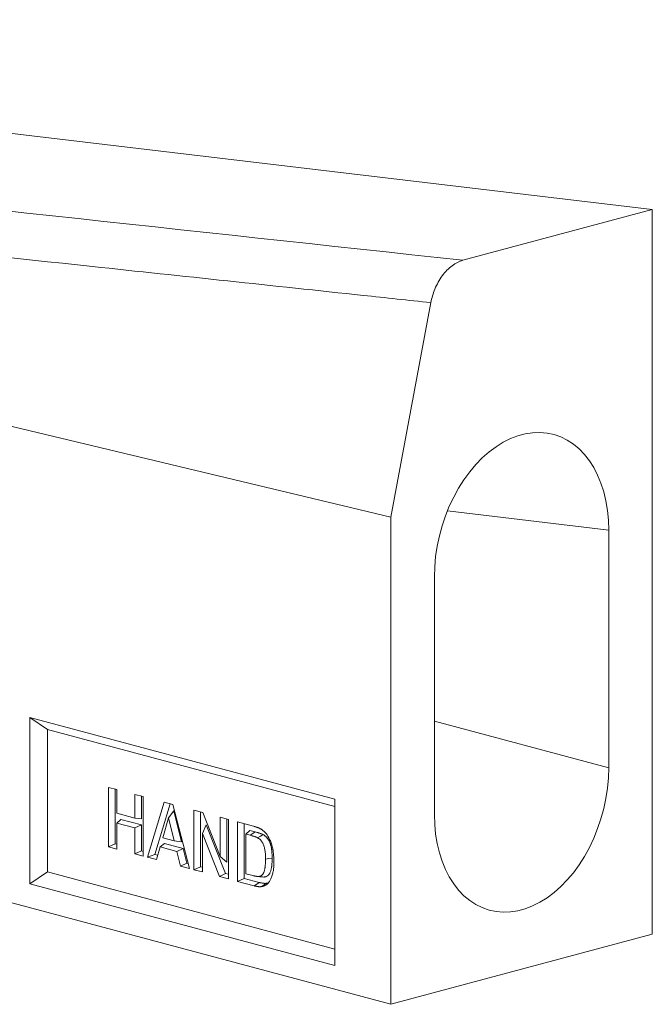
# Model space of a CAD drawing. Units: millimetres. Extents: x 2194 to 10594, y 2545 to 8485.
# Drawn here: x 9660 to 9916, y 5170 to 5569 of the extents above; entities that cross this region are included whole.
import ezdxf

# ---------------------------------------------------------------- set-up
doc = ezdxf.new("R2010")
doc.units = ezdxf.units.MM
doc.layers.add('ACO_DRAINAGE', color=7, linetype='Continuous')

# ---------------------------------------------------------------- blocks, each defined once
blk = doc.blocks.new('ACO - 7967 - ISO')
at = {"layer": 'ACO_DRAINAGE', "linetype": 'Continuous', "lineweight": 0}
for p, q in [((429.57, 235.6), (-217.44, 312.59)), ((-322.82, 265.71), (323.5, 110.84)), ((429.57, 235.6), (352.78, 215.02)), ((429.57, -58.25), (429.57, 235.6)), ((339.76, 197.86), (323.5, 110.84)), ((375.03, 143.87), (372.04, 142.72)), ((378.03, 144.67), (375.03, 143.87)), ((381.03, 145.13), (378.03, 144.67)), ((383.98, 145.23), (381.03, 145.13)), ((386.89, 144.98), (383.98, 145.23)), ((389.72, 144.37), (386.89, 144.98)), ((392.45, 143.42), (389.72, 144.37)), ((369.09, 141.24), (366.18, 139.43)), ((372.04, 142.72), (369.09, 141.24)), ((395.07, 142.13), (392.45, 143.42)), ((397.56, 140.5), (395.07, 142.13)), ((399.89, 138.56), (397.56, 140.5)), ((363.35, 137.31), (360.62, 134.89)), ((366.18, 139.43), (363.35, 137.31)), ((402.06, 136.31), (399.89, 138.56)), ((404.04, 133.77), (402.06, 136.31)), ((358, 132.19), (355.51, 129.24)), ((360.62, 134.89), (358, 132.19)), ((405.83, 130.96), (404.04, 133.77)), ((355.51, 129.24), (353.18, 126.04)), ((407.4, 127.9), (405.83, 130.96)), ((408.75, 124.61), (407.4, 127.9)), ((353.18, 126.04), (351.01, 122.63)), ((409.87, 121.12), (408.75, 124.61)), ((351.01, 122.63), (349.03, 119.03)), ((410.75, 117.45), (409.87, 121.12)), ((349.03, 119.03), (347.24, 115.27)), ((411.38, 113.62), (410.75, 117.45)), ((347.24, 115.27), (345.67, 111.37)), ((411.89, 105.61), (346.46, 113.4)), ((411.76, 109.66), (411.38, 113.62)), ((323.5, 110.84), (323.5, -86.67)), ((345.67, 111.37), (344.32, 107.35)), ((411.89, 105.61), (411.76, 109.66)), ((344.32, 107.35), (343.2, 103.26)), ((411.89, 9.27), (411.89, 105.61)), ((343.2, 103.26), (342.32, 99.11)), ((342.32, 99.11), (341.69, 94.95)), ((341.69, 94.95), (341.31, 90.79)), ((341.31, 90.79), (341.18, 86.67)), ((323.5, -86.67), (-323.5, 86.67)), ((341.18, 86.67), (341.18, -9.68)), ((300.87, -3.53), (177.13, 29.62)), ((177.13, 29.62), (177.13, -37.82)), ((184.2, 24.8), (177.13, 29.62)), ((411.89, 9.27), (341.18, 28.21)), ((300.87, -6.45), (184.2, 24.8)), ((184.2, 24.8), (184.2, -33)), ((411.76, 5.15), (411.89, 9.27)), ((411.38, 0.99), (411.76, 5.15)), ((209, 1.3), (212.39, 0.39)), ((209, -22.79), (209, 1.3)), ((211.69, -21.6), (211.69, 0.58)), ((212.39, 0.39), (212.39, -9.18)), ((410.75, -3.18), (411.38, 0.99)), ((219.65, -1.55), (223.05, -2.46)), ((219.65, -11.13), (219.65, -1.55)), ((222.34, -11.48), (222.34, -2.27)), ((223.05, -2.46), (223.05, -26.55)), ((300.87, -70.97), (300.87, -3.53)), ((409.87, -7.32), (410.75, -3.18)), ((224.86, -27.04), (231.54, -4.74)), ((227.8, -25.91), (233.96, -5.39)), ((231.54, -4.74), (235.14, -5.71)), ((235.14, -5.71), (241.86, -31.59)), ((408.75, -11.41), (409.87, -7.32)), ((212.39, -9.18), (219.65, -11.13)), ((213.95, -11.7), (212.39, -13.2)), ((222.34, -13.95), (213.95, -11.7)), ((222.34, -11.48), (219.65, -11.13)), ((233.36, -11.09), (231.04, -19.12)), ((235.48, -8.27), (233.36, -11.09)), ((235.68, -20.36), (233.36, -11.09)), ((238.62, -20.79), (235.48, -8.27)), ((243.67, -7.99), (247.22, -8.94)), ((243.67, -32.08), (243.67, -7.99)), ((246.36, -30.89), (246.36, -8.71)), ((247.22, -8.94), (254.32, -26.67)), ((254.32, -10.84), (257.72, -11.75)), ((254.32, -26.67), (254.32, -10.84)), ((257.01, -29.01), (257.01, -11.56)), ((257.72, -11.75), (257.72, -35.84)), ((341.18, -9.68), (341.31, -13.73)), ((407.4, -15.43), (408.75, -11.41)), ((212.39, -13.2), (212.39, -23.7)), ((219.65, -15.14), (212.39, -13.2)), ((222.34, -13.95), (219.65, -15.14)), ((219.65, -25.64), (219.65, -15.14)), ((222.34, -24.45), (222.34, -13.95)), ((248.62, -13.93), (247.07, -17.4)), ((256.5, -33.6), (248.62, -13.93)), ((261.35, -12.73), (267.83, -14.46)), ((261.35, -36.81), (261.35, -12.73)), ((264.04, -35.62), (264.04, -13.45)), ((341.31, -13.73), (341.69, -17.68)), ((405.83, -19.33), (407.4, -15.43)), ((231.04, -19.12), (235.68, -20.36)), ((247.07, -17.4), (247.07, -32.99)), ((254.06, -34.86), (247.07, -17.4)), ((266.3, -16.16), (264.75, -17.65)), ((264.75, -17.65), (264.75, -33.71)), ((266.43, -18.1), (264.75, -17.65)), ((268.55, -16.76), (266.3, -16.16)), ((267.28, -17.56), (266.43, -18.1)), ((267.92, -17.16), (267.28, -17.56)), ((268.55, -16.76), (267.92, -17.16)), ((270.62, -18.51), (269.5, -19.16)), ((271.74, -17.86), (270.62, -18.51)), ((341.69, -17.68), (342.32, -21.51)), ((404.04, -23.1), (405.83, -19.33)), ((211.69, -21.6), (209, -22.79)), ((212.39, -23.7), (209, -22.79)), ((212.39, -21.79), (211.69, -21.6)), ((229.98, -22.85), (228.49, -28.01)), ((231.7, -21.4), (229.98, -22.85)), ((236.76, -24.67), (229.98, -22.85)), ((239.28, -23.43), (231.7, -21.4)), ((238.62, -20.79), (235.68, -20.36)), ((239.28, -23.43), (236.76, -24.67)), ((240.77, -29.39), (239.28, -23.43)), ((342.32, -21.51), (343.2, -25.18)), ((402.06, -26.7), (404.04, -23.1)), ((222.34, -24.45), (219.65, -25.64)), ((223.05, -26.55), (219.65, -25.64)), ((223.05, -24.64), (222.34, -24.45)), ((227.8, -25.91), (224.86, -27.04)), ((228.49, -28.01), (224.86, -27.04)), ((229, -26.23), (227.8, -25.91)), ((238.25, -30.62), (236.76, -24.67)), ((257.01, -29.01), (254.32, -26.67)), ((274.03, -27.61), (272.68, -27.81)), ((275.37, -27.4), (274.03, -27.61)), ((343.2, -25.18), (344.32, -28.68)), ((399.89, -30.11), (402.06, -26.7)), ((240.77, -29.39), (238.25, -30.62)), ((241.86, -31.59), (238.25, -30.62)), ((241.32, -29.54), (240.77, -29.39)), ((246.36, -30.89), (243.67, -32.08)), ((247.07, -31.08), (246.36, -30.89)), ((344.32, -28.68), (345.67, -31.97)), ((397.56, -33.3), (399.89, -30.11)), ((184.2, -33), (177.13, -37.82)), ((184.2, -33), (300.87, -64.26)), ((247.07, -32.99), (243.67, -32.08)), ((256.5, -33.6), (254.06, -34.86)), ((257.72, -35.84), (254.06, -34.86)), ((257.72, -33.93), (256.5, -33.6)), ((264.04, -35.62), (261.35, -36.81)), ((270.14, -37.26), (264.04, -35.62)), ((264.75, -33.71), (267.55, -34.46)), ((269.32, -34.82), (270.41, -34.93)), ((270.94, -34.94), (269.81, -34.83)), ((270.41, -34.93), (271.5, -35.04)), ((272.06, -35.05), (270.94, -34.94)), ((271.5, -35.01), (272.06, -35.05)), ((345.67, -31.97), (347.24, -35.03)), ((347.24, -35.03), (349.03, -37.84)), ((395.07, -36.26), (397.56, -33.3)), ((177.13, -37.82), (300.87, -70.97)), ((268.02, -38.6), (261.35, -36.81)), ((268.87, -38.06), (268.02, -38.6)), ((269.51, -37.66), (268.87, -38.06)), ((270.14, -37.26), (269.51, -37.66)), ((272.14, -38.25), (271.16, -38.93)), ((273.11, -37.58), (272.14, -38.25)), ((273.61, -37.43), (273.11, -37.58)), ((349.03, -37.84), (351.01, -40.37)), ((389.72, -41.37), (392.45, -38.95)), ((392.45, -38.95), (395.07, -36.26)), ((351.01, -40.37), (353.18, -42.62)), ((353.18, -42.62), (355.51, -44.57)), ((383.98, -45.3), (386.89, -43.49)), ((386.89, -43.49), (389.72, -41.37)), ((355.51, -44.57), (358, -46.19)), ((358, -46.19), (360.62, -47.48)), ((360.62, -47.48), (363.35, -48.43)), ((378.03, -47.93), (381.03, -46.78)), ((381.03, -46.78), (383.98, -45.3)), ((363.35, -48.43), (366.18, -49.04)), ((366.18, -49.04), (369.09, -49.29)), ((369.09, -49.29), (372.04, -49.19)), ((372.04, -49.19), (375.03, -48.73)), ((375.03, -48.73), (378.03, -47.93)), ((323.5, -86.67), (429.57, -58.25))]:
    blk.add_line(p, q, dxfattribs=at)
for points, knots in [([(-310.07, 287.77), (-299.8, 286.57), (-277.29, 283.93), (-242.17, 279.95), (-192.48, 274.4), (-105.19, 264.77), (80.64, 244.5), (241.78, 227.05), (352.78, 215.02)], [0, 0, 0, 0, 0.047374, 0.103888, 0.160403, 0.273431, 0.499487, 1, 1, 1, 1]), ([(339.76, 197.86), (330.6, 198.84), (284.83, 203.73), (174.31, 215.52), (22.86, 231.58), (-116.89, 246.13), (-204.27, 254.9), (-254.02, 259.68), (-289.5, 262.95), (-312.28, 264.83), (-322.82, 265.71)], [0, 0, 0, 0, 0.041289, 0.206445, 0.498518, 0.724728, 0.837884, 0.894529, 0.951177, 1, 1, 1, 1]), ([(352.78, 215.02), (352.02, 214.77), (350.52, 214.26), (348.32, 212.87), (346.25, 211.05), (344.36, 208.83), (342.7, 206.25), (341.38, 203.5), (340.37, 200.68), (339.96, 198.8), (339.76, 197.86)], [0, 0, 0, 0, 0.128033, 0.256069, 0.384076, 0.512086, 0.640628, 0.769174, 0.884587, 1, 1, 1, 1]), ([(267.83, -14.46), (267.97, -14.5), (268.11, -14.54), (268.32, -14.6), (268.39, -14.62), (268.54, -14.66), (268.61, -14.68), (268.82, -14.75), (268.96, -14.8), (269.17, -14.87), (269.24, -14.89), (269.38, -14.94), (269.45, -14.97), (269.59, -15.02), (269.66, -15.05), (269.8, -15.11), (269.87, -15.14), (270.08, -15.23), (270.22, -15.29), (270.49, -15.42), (270.63, -15.49), (270.84, -15.61), (270.91, -15.65), (271.04, -15.73), (271.11, -15.78), (271.18, -15.82)], [0, 0, 0, 0, 0.125, 0.125, 0.1875, 0.1875, 0.25, 0.25, 0.375, 0.375, 0.4375, 0.4375, 0.5, 0.5, 0.5625, 0.5625, 0.625, 0.625, 0.75, 0.75, 0.875, 0.875, 0.9375, 0.9375, 1, 1, 1, 1]), ([(271.18, -15.82), (271.56, -16.11), (272.31, -16.69), (273.57, -18.18), (274.8, -20.49), (275.65, -23.39), (276.02, -26.28), (276.06, -28.06), (276.08, -28.95)], [0, 0, 0, 0, 0.112729, 0.225046, 0.42089, 0.636311, 0.817817, 1, 1, 1, 1]), ([(269.5, -19.16), (269.44, -19.12), (269.38, -19.09), (269.28, -19.04), (269.25, -19.03), (269.19, -19), (269.16, -18.98), (269, -18.91), (268.87, -18.86), (268.68, -18.79), (268.61, -18.77), (268.48, -18.72), (268.42, -18.7), (268.23, -18.63), (268.1, -18.59), (267.84, -18.51), (267.71, -18.47), (267.46, -18.39), (267.33, -18.35), (266.94, -18.24), (266.69, -18.17), (266.43, -18.1)], [0.0000029, 0.0000029, 0.0000029, 0.0000029, 0.0625, 0.0625, 0.09375, 0.09375, 0.125, 0.125, 0.25, 0.25, 0.3125, 0.3125, 0.375, 0.375, 0.5, 0.5, 0.625, 0.625, 0.75, 0.75, 1, 1, 1, 1]), ([(271.73, -17.85), (271.67, -17.82), (271.6, -17.79), (271.49, -17.73), (271.46, -17.72), (271.39, -17.68), (271.35, -17.67), (271.18, -17.59), (271.04, -17.54), (270.84, -17.46), (270.78, -17.44), (270.64, -17.39), (270.58, -17.37), (270.37, -17.3), (270.24, -17.25), (269.98, -17.17), (269.85, -17.13), (269.59, -17.05), (269.46, -17.01), (269.07, -16.9), (268.81, -16.83), (268.55, -16.76)], [0, 0, 0, 0, 0.0625, 0.0625, 0.09375, 0.09375, 0.125, 0.125, 0.25, 0.25, 0.3125, 0.3125, 0.375, 0.375, 0.5, 0.5, 0.625, 0.625, 0.75, 0.75, 1, 1, 1, 1]), ([(272.68, -27.81), (272.67, -26.87), (272.65, -25.44), (272.35, -23.49), (271.93, -22.01), (271.23, -20.63), (270.35, -19.67), (269.74, -19.3), (269.5, -19.16)], [0, 0, 0, 0, 0.2883385, 0.4353626, 0.5819116, 0.7393686, 0.8969915, 1, 1, 1, 1]), ([(275.37, -27.39), (275.37, -27.19), (275.37, -26.98), (275.36, -26.56), (275.36, -26.34), (275.34, -25.92), (275.33, -25.71), (275.31, -25.38), (275.31, -25.27), (275.29, -25.05), (275.28, -24.94), (275.26, -24.62), (275.23, -24.4), (275.2, -24.07), (275.18, -23.95), (275.15, -23.73), (275.13, -23.61), (275.08, -23.27), (275.03, -23.04), (274.95, -22.69), (274.93, -22.58), (274.87, -22.35), (274.84, -22.24), (274.77, -22.01), (274.74, -21.9), (274.67, -21.68), (274.63, -21.57), (274.55, -21.34), (274.51, -21.23), (274.42, -21), (274.37, -20.88), (274.27, -20.66), (274.21, -20.55), (274.11, -20.34), (274.05, -20.24), (273.93, -20.03), (273.87, -19.93), (273.74, -19.72), (273.68, -19.62), (273.54, -19.43), (273.47, -19.34), (273.32, -19.17), (273.25, -19.08), (273.03, -18.84), (272.87, -18.68), (272.63, -18.47), (272.55, -18.41), (272.39, -18.28), (272.31, -18.22), (272.06, -18.05), (271.9, -17.96), (271.76, -17.87)], [0, 0, 0, 0, 0.0625, 0.0625, 0.125, 0.125, 0.1875, 0.1875, 0.21875, 0.21875, 0.25, 0.25, 0.3125, 0.3125, 0.34375, 0.34375, 0.375, 0.375, 0.4375, 0.4375, 0.46875, 0.46875, 0.5, 0.5, 0.53125, 0.53125, 0.5625, 0.5625, 0.59375, 0.59375, 0.625, 0.625, 0.65625, 0.65625, 0.6875, 0.6875, 0.71875, 0.71875, 0.75, 0.75, 0.78125, 0.78125, 0.8125, 0.8125, 0.875, 0.875, 0.90625, 0.90625, 0.9375, 0.9375, 1, 1, 1, 1]), ([(269.81, -34.83), (269.95, -34.82), (270.09, -34.81), (270.3, -34.77), (270.37, -34.75), (270.5, -34.71), (270.57, -34.68), (270.76, -34.61), (270.89, -34.54), (271.13, -34.39), (271.25, -34.3), (271.41, -34.14), (271.46, -34.08), (271.56, -33.96), (271.61, -33.9), (271.69, -33.76), (271.73, -33.69), (271.81, -33.55), (271.85, -33.47), (271.96, -33.24), (272.02, -33.08), (272.14, -32.75), (272.19, -32.57), (272.29, -32.22), (272.33, -32.05), (272.4, -31.68), (272.44, -31.5), (272.48, -31.22), (272.49, -31.12), (272.52, -30.94), (272.53, -30.84), (272.56, -30.55), (272.58, -30.36), (272.61, -29.98), (272.63, -29.78), (272.65, -29.39), (272.65, -29.2), (272.67, -28.8), (272.67, -28.61), (272.68, -28.21), (272.68, -28.01), (272.68, -27.81)], [0, 0, 0, 0, 0.0625, 0.0625, 0.09375, 0.09375, 0.125, 0.125, 0.1875, 0.1875, 0.25, 0.25, 0.28125, 0.28125, 0.3125, 0.3125, 0.34375, 0.34375, 0.375, 0.375, 0.4375, 0.4375, 0.5, 0.5, 0.5625, 0.5625, 0.625, 0.625, 0.65625, 0.65625, 0.6875, 0.6875, 0.75, 0.75, 0.8125, 0.8125, 0.875, 0.875, 0.9375, 0.9375, 1, 1, 1, 1]), ([(272.08, -35.05), (272.22, -35.04), (272.37, -35.02), (272.61, -34.98), (272.69, -34.96), (272.85, -34.91), (272.93, -34.88), (273.15, -34.79), (273.3, -34.72), (273.59, -34.54), (273.73, -34.43), (273.93, -34.23), (273.99, -34.16), (274.11, -34.01), (274.17, -33.93), (274.28, -33.77), (274.33, -33.68), (274.42, -33.51), (274.46, -33.42), (274.58, -33.16), (274.66, -32.98), (274.79, -32.61), (274.85, -32.42), (274.95, -32.04), (274.99, -31.84), (275.08, -31.45), (275.11, -31.25), (275.16, -30.94), (275.18, -30.84), (275.2, -30.64), (275.21, -30.54), (275.25, -30.24), (275.27, -30.04), (275.3, -29.64), (275.31, -29.43), (275.33, -29.02), (275.34, -28.82), (275.36, -28.42), (275.36, -28.21), (275.37, -27.8), (275.37, -27.6), (275.37, -27.41)], [0, 0, 0, 0, 0.0625, 0.0625, 0.09375, 0.09375, 0.125, 0.125, 0.1875, 0.1875, 0.25, 0.25, 0.28125, 0.28125, 0.3125, 0.3125, 0.34375, 0.34375, 0.375, 0.375, 0.4375, 0.4375, 0.5, 0.5, 0.5625, 0.5625, 0.625, 0.625, 0.65625, 0.65625, 0.6875, 0.6875, 0.75, 0.75, 0.8125, 0.8125, 0.875, 0.875, 0.9375, 0.9375, 1, 1, 1, 1]), ([(276.08, -28.95), (276.07, -29.54), (276.05, -30.7), (275.89, -32.38), (275.66, -33.41), (275.54, -33.93)], [0, 0, 0, 0, 0.3455771, 0.670599, 1, 1, 1, 1]), ([(267.55, -34.46), (267.74, -34.51), (267.92, -34.56), (268.21, -34.62), (268.3, -34.65), (268.45, -34.68), (268.49, -34.68), (268.59, -34.7), (268.63, -34.71), (268.73, -34.73), (268.78, -34.74), (268.87, -34.76), (268.92, -34.77), (269.01, -34.78), (269.06, -34.79), (269.15, -34.8), (269.2, -34.8), (269.3, -34.82), (269.34, -34.82), (269.44, -34.83), (269.48, -34.83), (269.62, -34.84), (269.72, -34.83), (269.81, -34.83)], [0, 0, 0, 0, 0.25, 0.25, 0.375, 0.375, 0.4375, 0.4375, 0.5, 0.5, 0.5625, 0.5625, 0.625, 0.625, 0.6875, 0.6875, 0.75, 0.75, 0.8125, 0.8125, 0.875, 0.875, 1, 1, 1, 1]), ([(275.54, -33.93), (275.38, -34.44), (275.09, -35.42), (274.46, -36.7), (273.93, -37.35), (273.66, -37.68)], [0, 0, 0, 0, 0.358837, 0.67521, 1, 1, 1, 1]), ([(271.16, -38.93), (271.1, -38.94), (271.04, -38.95), (270.94, -38.96), (270.91, -38.96), (270.85, -38.97), (270.81, -38.97), (270.72, -38.98), (270.65, -38.98), (270.56, -38.98), (270.52, -38.98), (270.46, -38.98), (270.43, -38.98), (270.33, -38.98), (270.26, -38.98), (270.17, -38.98), (270.13, -38.98), (270.07, -38.97), (270.04, -38.97), (269.94, -38.96), (269.87, -38.95), (269.74, -38.94), (269.67, -38.93), (269.54, -38.91), (269.48, -38.91), (269.35, -38.89), (269.28, -38.88), (269.08, -38.84), (268.95, -38.82), (268.68, -38.76), (268.55, -38.73), (268.29, -38.67), (268.16, -38.63), (268.02, -38.6)], [0, 0, 0, 0, 0.0625, 0.0625, 0.09375, 0.09375, 0.125, 0.125, 0.1875, 0.1875, 0.21875, 0.21875, 0.25, 0.25, 0.3125, 0.3125, 0.34375, 0.34375, 0.375, 0.375, 0.4375, 0.4375, 0.5, 0.5, 0.5625, 0.5625, 0.625, 0.625, 0.75, 0.75, 0.875, 0.875, 1, 1, 1, 1]), ([(273.11, -37.58), (273.05, -37.59), (272.99, -37.6), (272.91, -37.61), (272.88, -37.61), (272.83, -37.61), (272.8, -37.62), (272.72, -37.62), (272.66, -37.62), (272.56, -37.62), (272.53, -37.62), (272.47, -37.62), (272.44, -37.62), (272.34, -37.63), (272.28, -37.62), (272.2, -37.62), (272.17, -37.62), (272.11, -37.62), (272.08, -37.61), (271.99, -37.6), (271.93, -37.6), (271.8, -37.58), (271.73, -37.58), (271.61, -37.56), (271.54, -37.55), (271.42, -37.53), (271.36, -37.52), (271.17, -37.49), (271.04, -37.47), (270.79, -37.41), (270.66, -37.38), (270.4, -37.32), (270.27, -37.29), (270.14, -37.26)], [0.0035205, 0.0035205, 0.0035205, 0.0035205, 0.0625, 0.0625, 0.09375, 0.09375, 0.125, 0.125, 0.1875, 0.1875, 0.21875, 0.21875, 0.25, 0.25, 0.3125, 0.3125, 0.34375, 0.34375, 0.375, 0.375, 0.4375, 0.4375, 0.5, 0.5, 0.5625, 0.5625, 0.625, 0.625, 0.75, 0.75, 0.875, 0.875, 0.999144, 0.999144, 0.999144, 0.999144]), ([(273.66, -37.68), (273.4, -37.91), (272.91, -38.36), (272.05, -38.74), (271.46, -38.87), (271.16, -38.93)], [0, 0, 0, 0, 0.353, 0.673617, 1, 1, 1, 1])]:
    blk.add_open_spline(points, degree=3, knots=knots, dxfattribs=at)
for points in [[(268.55, -16.76), (268.55, -16.76), (268.55, -16.76), (268.55, -16.76)], [(271.74, -17.86), (271.74, -17.86), (271.73, -17.86), (271.73, -17.85)], [(271.76, -17.87), (271.75, -17.87), (271.75, -17.87), (271.74, -17.86)], [(275.37, -27.4), (275.37, -27.4), (275.37, -27.39), (275.37, -27.39)], [(275.37, -27.41), (275.37, -27.4), (275.37, -27.4), (275.37, -27.4)], [(272.06, -35.05), (272.07, -35.05), (272.07, -35.05), (272.08, -35.05)]]:
    blk.add_open_spline(points, degree=3, dxfattribs=at)

msp = doc.modelspace()

# ---------------------------------------------------------------- block references
at = {"layer": 'ACO_DRAINAGE'}
msp.add_blockref('ACO - 7967 - ISO', (9486.658, 5256.712), dxfattribs=at)

doc.saveas('drawing.dxf')
